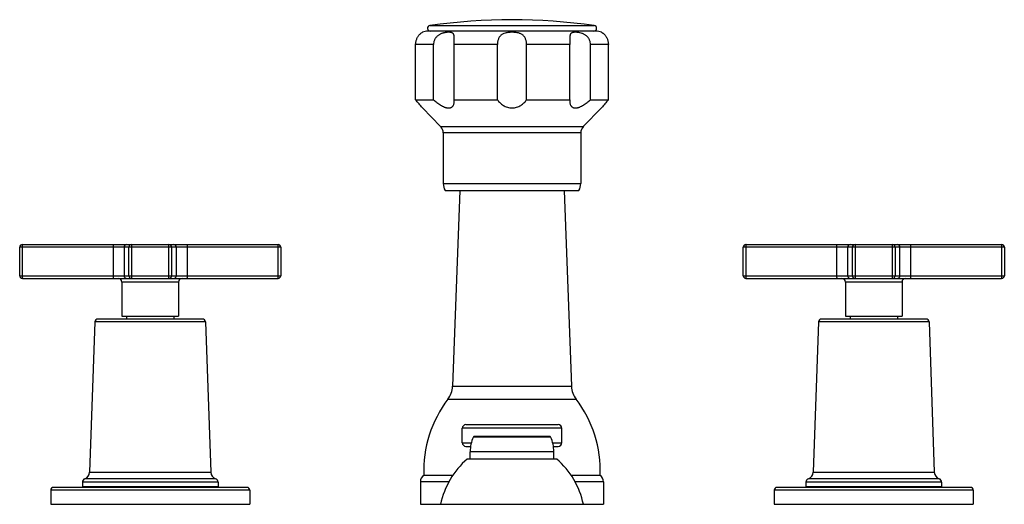
# Model space of a CAD drawing. Units: inches. Extents: x 5.5 to 16.4, y 6.6 to 11.9.
import ezdxf

# ---------------------------------------------------------------- set-up
doc = ezdxf.new("R2010")
doc.units = ezdxf.units.IN
doc.header["$LTSCALE"] = 1.21
doc.header["$MEASUREMENT"] = 0
doc.layers.get('0').update_dxf_attribs({"linetype": 'CONTINUOUS'})

msp = doc.modelspace()

# ---------------------------------------------------------------- linework, layer by layer
at = {"color": 9, "linetype": 'CONTINUOUS'}
for p, q in [((10.029, 11.879), (11.847, 11.879)), ((10.071, 11.669), (9.872, 11.669)), ((10.777, 11.669), (10.298, 11.669)), ((11.577, 11.669), (11.099, 11.669)), ((12.003, 11.669), (11.805, 11.669)), ((10.149, 10.763), (11.726, 10.763)), ((11.698, 10.693), (10.178, 10.693)), ((10.178, 10.134), (11.698, 10.134)), ((8.381, 9.431), (5.495, 9.431)), ((5.523, 9.431), (5.523, 9.116)), ((6.53, 9.116), (6.53, 9.431)), ((6.648, 9.431), (6.648, 9.116)), ((6.701, 9.116), (6.701, 9.431)), ((6.731, 9.461), (6.731, 9.086)), ((7.144, 9.086), (7.144, 9.461)), ((7.174, 9.431), (7.174, 9.116)), ((7.227, 9.116), (7.227, 9.431)), ((7.345, 9.431), (7.345, 9.116)), ((8.352, 9.116), (8.352, 9.431)), ((16.381, 9.431), (13.495, 9.431)), ((13.523, 9.431), (13.523, 9.116)), ((14.53, 9.116), (14.53, 9.431)), ((14.648, 9.431), (14.648, 9.116)), ((14.701, 9.116), (14.701, 9.431)), ((14.731, 9.461), (14.731, 9.086)), ((15.144, 9.086), (15.144, 9.461)), ((15.174, 9.431), (15.174, 9.116)), ((15.227, 9.116), (15.227, 9.431)), ((15.345, 9.431), (15.345, 9.116)), ((16.352, 9.116), (16.352, 9.431)), ((5.495, 9.116), (8.381, 9.116)), ((7.25, 9.046), (6.625, 9.046)), ((13.495, 9.116), (16.381, 9.116)), ((15.25, 9.046), (14.625, 9.046)), ((7.549, 8.606), (6.326, 8.606)), ((15.549, 8.606), (14.326, 8.606)), ((10.281, 7.895), (11.595, 7.895)), ((10.23, 7.752), (11.646, 7.752)), ((11.488, 7.431), (10.388, 7.431)), ((10.51, 7.335), (11.365, 7.335)), ((10.388, 7.271), (10.489, 7.271)), ((11.387, 7.271), (11.488, 7.271)), ((11.4, 7.171), (10.475, 7.171)), ((7.661, 6.873), (6.215, 6.873)), ((6.268, 6.945), (7.607, 6.945)), ((15.661, 6.873), (14.215, 6.873)), ((14.268, 6.945), (15.607, 6.945)), ((7.688, 6.835), (6.188, 6.835)), ((10.241, 6.84), (9.925, 6.84)), ((11.95, 6.84), (11.634, 6.84)), ((15.688, 6.835), (14.188, 6.835)), ((8.038, 6.748), (5.838, 6.748)), ((16.038, 6.748), (13.838, 6.748))]:
    msp.add_line(p, q, dxfattribs=at)
at = {"color": 7, "linetype": 'CONTINUOUS'}
for p, q in [((11.865, 11.819), (10.01, 11.819)), ((9.872, 11.059), (9.872, 11.669)), ((10.071, 11.059), (10.071, 11.669)), ((10.298, 11.059), (10.298, 11.669)), ((10.777, 11.059), (10.777, 11.669)), ((11.099, 11.059), (11.099, 11.669)), ((11.577, 11.059), (11.577, 11.669)), ((11.805, 11.059), (11.805, 11.669)), ((12.003, 11.059), (12.003, 11.669)), ((9.872, 11.059), (10.071, 11.059)), ((10.299, 11.043), (10.298, 11.059)), ((10.298, 11.059), (10.777, 11.059)), ((11.099, 11.059), (11.577, 11.059)), ((11.577, 11.059), (11.576, 11.043)), ((11.805, 11.059), (12.003, 11.059)), ((9.948, 10.97), (10.149, 10.763)), ((11.928, 10.97), (11.726, 10.763)), ((10.178, 10.693), (10.178, 10.134)), ((11.698, 10.693), (11.698, 10.134)), ((10.198, 10.059), (11.678, 10.059)), ((10.362, 10.059), (10.281, 7.895)), ((11.513, 10.059), (11.595, 7.895)), ((5.495, 9.116), (5.495, 9.431)), ((5.525, 9.461), (8.351, 9.461)), ((8.381, 9.431), (8.381, 9.116)), ((13.495, 9.116), (13.495, 9.431)), ((13.525, 9.461), (16.351, 9.461)), ((16.381, 9.431), (16.381, 9.116)), ((5.525, 9.086), (8.351, 9.086)), ((6.625, 9.046), (6.625, 8.669)), ((7.25, 9.046), (7.25, 8.669)), ((13.525, 9.086), (16.351, 9.086)), ((14.625, 9.046), (14.625, 8.669)), ((15.25, 9.046), (15.25, 8.669)), ((6.326, 8.606), (6.268, 6.945)), ((7.516, 8.638), (6.359, 8.638)), ((6.625, 8.669), (7.25, 8.669)), ((6.675, 8.669), (6.675, 8.638)), ((7.2, 8.669), (7.2, 8.638)), ((7.549, 8.606), (7.607, 6.945)), ((14.326, 8.606), (14.268, 6.945)), ((15.516, 8.638), (14.359, 8.638)), ((14.625, 8.669), (15.25, 8.669)), ((14.675, 8.669), (14.675, 8.638)), ((15.2, 8.669), (15.2, 8.638)), ((15.549, 8.606), (15.607, 6.945)), ((10.388, 7.271), (10.388, 7.431)), ((10.428, 7.471), (11.448, 7.471)), ((11.488, 7.271), (11.488, 7.431)), ((11.356, 7.341), (10.52, 7.341)), ((10.428, 7.231), (10.48, 7.231)), ((11.395, 7.231), (11.448, 7.231)), ((11.433, 7.091), (10.443, 7.091)), ((10.475, 7.091), (10.475, 7.171)), ((11.4, 7.091), (11.4, 7.171)), ((10.283, 6.911), (9.963, 6.911)), ((11.913, 6.911), (11.592, 6.911)), ((8.008, 6.778), (5.868, 6.778)), ((6.188, 6.835), (6.188, 6.788)), ((6.188, 6.788), (7.688, 6.788)), ((6.3, 6.788), (6.3, 6.778)), ((7.575, 6.788), (7.575, 6.778)), ((7.688, 6.835), (7.688, 6.788)), ((9.925, 6.84), (9.925, 6.591)), ((11.95, 6.84), (11.95, 6.591)), ((16.008, 6.778), (13.868, 6.778)), ((14.188, 6.835), (14.188, 6.788)), ((14.188, 6.788), (15.688, 6.788)), ((14.3, 6.788), (14.3, 6.778)), ((15.575, 6.788), (15.575, 6.778)), ((15.688, 6.835), (15.688, 6.788)), ((5.838, 6.748), (5.838, 6.591)), ((8.038, 6.748), (8.038, 6.591)), ((13.838, 6.748), (13.838, 6.591)), ((16.038, 6.748), (16.038, 6.591)), ((5.838, 6.591), (8.038, 6.591)), ((9.925, 6.591), (11.95, 6.591)), ((13.838, 6.591), (16.038, 6.591))]:
    msp.add_line(p, q, dxfattribs=at)
for centre, radius, start, end in [((10.033, 11.849), 0.0302, 98.179, 270), ((10.938, 5.554), 6.39, 81.821, 98.179), ((11.843, 11.849), 0.0302, 270, 81.821), ((10.01, 11.669), 0.15, 90, 114.6243), ((11.865, 11.669), 0.15, 65.3757, 90), ((7.776, 9.219), 2.789, 38.8808, 41.2857), ((14.099, 9.219), 2.789, 138.7143, 141.1192), ((10.078, 10.693), 0.1, 0, 44.3312), ((11.798, 10.693), 0.1, 135.6688, 180), ((10.328, 10.134), 0.15, 180, 209.9264), ((11.548, 10.134), 0.15, 330.0736, 360), ((5.525, 9.431), 0.03, 90, 180), ((8.351, 9.431), 0.03, 0, 90), ((13.525, 9.431), 0.03, 90, 180), ((16.351, 9.431), 0.03, 0, 90), ((5.525, 9.116), 0.03, 180, 270), ((6.585, 9.046), 0.04, 0, 90), ((7.29, 9.046), 0.04, 90, 180), ((8.351, 9.116), 0.03, 270, 360), ((13.525, 9.116), 0.03, 180, 270), ((14.585, 9.046), 0.04, 0, 90), ((15.29, 9.046), 0.04, 90, 180), ((16.351, 9.116), 0.03, 270, 360), ((6.359, 8.605), 0.033, 90, 178), ((7.516, 8.605), 0.033, 2, 90), ((14.359, 8.605), 0.033, 90, 178), ((15.516, 8.605), 0.033, 2, 90), ((10.031, 7.904), 0.25, 322.5618, 357.8496), ((11.845, 7.904), 0.25, 182.1504, 217.4382), ((11.262, 6.962), 1.3, 142.5618, 182.2249), ((10.614, 6.962), 1.3, 357.7751, 37.4382), ((10.428, 7.431), 0.04, 90, 180), ((11.448, 7.431), 0.04, 0, 90), ((10.875, 7.171), 0.4, 155.7791, 180), ((10.52, 7.331), 0.01, 90, 155.7791), ((11.356, 7.331), 0.01, 24.2209, 90), ((11, 7.171), 0.4, 0, 24.2209), ((10.428, 7.271), 0.04, 180, 270), ((11.448, 7.271), 0.04, 270, 360), ((11.029, 6.408), 0.9, 130.6439, 168.2749), ((10.846, 6.408), 0.9, 11.7251, 49.3561), ((6.228, 6.835), 0.04, 109.1987, 180), ((6.188, 6.948), 0.08, 289.1987, 358), ((7.687, 6.948), 0.08, 182, 250.8013), ((7.648, 6.835), 0.04, 0, 70.8013), ((10.011, 6.84), 0.086, 124.3384, 180), ((11.864, 6.84), 0.086, 0, 55.6616), ((14.228, 6.835), 0.04, 109.1987, 180), ((14.188, 6.948), 0.08, 289.1987, 358), ((15.687, 6.948), 0.08, 182, 250.8013), ((15.648, 6.835), 0.04, 0, 70.8013), ((5.868, 6.748), 0.03, 90, 180), ((8.008, 6.748), 0.03, 0, 90), ((13.868, 6.748), 0.03, 90, 180), ((16.008, 6.748), 0.03, 0, 90)]:
    msp.add_arc(centre, radius, start, end, dxfattribs=at)
at = {"color": 9, "linetype": 'CONTINUOUS'}
for centre, start, end in [((6.678, 9.431), 90.0435, 180.0441), ((6.731, 9.431), 90.0435, 180.0441), ((7.144, 9.431), 359.9559, 89.9565), ((7.197, 9.431), 359.9559, 89.9565), ((14.678, 9.431), 90.0435, 180.0441), ((14.731, 9.431), 90.0435, 180.0441), ((15.144, 9.431), 359.9559, 89.9565), ((15.197, 9.431), 359.9559, 89.9565), ((6.678, 9.116), 179.9559, 269.9565), ((6.731, 9.116), 179.9559, 269.9565), ((7.144, 9.116), 270.0435, 0.0441), ((7.197, 9.116), 270.0435, 0.0441), ((14.678, 9.116), 179.9559, 269.9565), ((14.731, 9.116), 179.9559, 269.9565), ((15.144, 9.116), 270.0435, 0.0441), ((15.197, 9.116), 270.0435, 0.0441)]:
    msp.add_arc(centre, 0.03, start, end, dxfattribs=at)
at = {"color": 7, "linetype": 'CONTINUOUS'}
for points, knots in [([(9.872, 11.669), (9.872, 11.675), (9.873, 11.685), (9.875, 11.701), (9.879, 11.716), (9.884, 11.731), (9.89, 11.744), (9.897, 11.756), (9.904, 11.767), (9.917, 11.783), (9.932, 11.796), (9.945, 11.804), (9.948, 11.806)], [0, 0, 0, 0, 0.0985, 0.196501, 0.293056, 0.387303, 0.478282, 0.564789, 0.645558, 0.719427, 0.930407, 1, 1, 1, 1]), ([(10.299, 11.736), (10.299, 11.739), (10.299, 11.747), (10.299, 11.757), (10.298, 11.767), (10.296, 11.775), (10.294, 11.782), (10.291, 11.787), (10.288, 11.791), (10.285, 11.794), (10.281, 11.797), (10.274, 11.8), (10.268, 11.802), (10.26, 11.804), (10.251, 11.805), (10.242, 11.806), (10.232, 11.806), (10.222, 11.805), (10.211, 11.804), (10.2, 11.802), (10.188, 11.8), (10.175, 11.797), (10.163, 11.793), (10.151, 11.788), (10.139, 11.782), (10.127, 11.775), (10.116, 11.767), (10.106, 11.757), (10.097, 11.747), (10.089, 11.735), (10.082, 11.723), (10.077, 11.71), (10.072, 11.692), (10.071, 11.678), (10.071, 11.669)], [0, 0, 0, 0, 0.032331, 0.061992, 0.088741, 0.112629, 0.133942, 0.153325, 0.162582, 0.171708, 0.190018, 0.209123, 0.229627, 0.251858, 0.275973, 0.302009, 0.32992, 0.35963, 0.391027, 0.423978, 0.458358, 0.493989, 0.53069, 0.56831, 0.60662, 0.645435, 0.684602, 0.723948, 0.763382, 0.802843, 0.842291, 0.881739, 0.921215, 1, 1, 1, 1]), ([(11.099, 11.669), (11.099, 11.675), (11.099, 11.685), (11.097, 11.701), (11.093, 11.716), (11.089, 11.731), (11.082, 11.744), (11.075, 11.757), (11.065, 11.768), (11.055, 11.777), (11.043, 11.785), (11.029, 11.791), (11.015, 11.796), (11.001, 11.8), (10.985, 11.802), (10.97, 11.804), (10.954, 11.805), (10.938, 11.806), (10.922, 11.805), (10.906, 11.804), (10.89, 11.802), (10.87, 11.799), (10.851, 11.793), (10.833, 11.785), (10.821, 11.777), (10.81, 11.768), (10.801, 11.757), (10.793, 11.744), (10.787, 11.731), (10.782, 11.716), (10.779, 11.701), (10.777, 11.685), (10.777, 11.675), (10.777, 11.669)], [0, 0, 0, 0, 0.033046, 0.065853, 0.098075, 0.129521, 0.160133, 0.189993, 0.219325, 0.248489, 0.277856, 0.307736, 0.338297, 0.36959, 0.401548, 0.434047, 0.466924, 0.499991, 0.533061, 0.565941, 0.598445, 0.630417, 0.692232, 0.722126, 0.751502, 0.780676, 0.810014, 0.839876, 0.870489, 0.901932, 0.934151, 0.966955, 1, 1, 1, 1]), ([(11.805, 11.669), (11.805, 11.678), (11.804, 11.692), (11.799, 11.71), (11.793, 11.723), (11.787, 11.735), (11.779, 11.747), (11.77, 11.757), (11.76, 11.767), (11.749, 11.775), (11.737, 11.782), (11.725, 11.788), (11.709, 11.794), (11.689, 11.8), (11.669, 11.804), (11.654, 11.805), (11.643, 11.806), (11.633, 11.806), (11.624, 11.805), (11.616, 11.804), (11.608, 11.802), (11.601, 11.8), (11.595, 11.797), (11.59, 11.793), (11.586, 11.788), (11.582, 11.782), (11.58, 11.776), (11.579, 11.771), (11.578, 11.765), (11.577, 11.757), (11.576, 11.747), (11.576, 11.739), (11.576, 11.736)], [0, 0, 0, 0, 0.078793, 0.118275, 0.157731, 0.197183, 0.236646, 0.276079, 0.31542, 0.354576, 0.393382, 0.431683, 0.469284, 0.541571, 0.608868, 0.640271, 0.669983, 0.697903, 0.723947, 0.748071, 0.770317, 0.790826, 0.809943, 0.828266, 0.846632, 0.86602, 0.887342, 0.898951, 0.911248, 0.938001, 0.967665, 1, 1, 1, 1]), ([(11.928, 11.806), (11.928, 11.805), (11.929, 11.805), (11.931, 11.804), (11.934, 11.802), (11.938, 11.799), (11.943, 11.796), (11.949, 11.791), (11.956, 11.784), (11.964, 11.777), (11.971, 11.767), (11.977, 11.758), (11.982, 11.751), (11.987, 11.742), (11.992, 11.731), (11.997, 11.716), (12, 11.701), (12.003, 11.685), (12.003, 11.675), (12.003, 11.669)], [0, 0, 0, 0, 0.004311, 0.01729, 0.039012, 0.06956, 0.109065, 0.157616, 0.214987, 0.280977, 0.354826, 0.435546, 0.478167, 0.522059, 0.612978, 0.707176, 0.803684, 0.901609, 1, 1, 1, 1]), ([(10.298, 11.669), (10.298, 11.675), (10.299, 11.687), (10.299, 11.704), (10.299, 11.72), (10.299, 11.731), (10.299, 11.736)], [0, 0, 0, 0, 0.262092, 0.519742, 0.767345, 1, 1, 1, 1]), ([(11.576, 11.736), (11.576, 11.731), (11.576, 11.72), (11.577, 11.704), (11.577, 11.687), (11.577, 11.675), (11.577, 11.669)], [0, 0, 0, 0, 0.232655, 0.480246, 0.737893, 1, 1, 1, 1]), ([(10.071, 11.059), (10.077, 11.054), (10.089, 11.043), (10.108, 11.028), (10.128, 11.014), (10.148, 11.001), (10.169, 10.989), (10.186, 10.981), (10.2, 10.976), (10.21, 10.973), (10.219, 10.971), (10.229, 10.97), (10.238, 10.969), (10.246, 10.97), (10.254, 10.971), (10.261, 10.973), (10.268, 10.976), (10.274, 10.98), (10.279, 10.984), (10.284, 10.989), (10.288, 10.995), (10.292, 11.003), (10.296, 11.014), (10.299, 11.028), (10.299, 11.038), (10.299, 11.043)], [0, 0, 0, 0, 0.081358, 0.162715, 0.243589, 0.323353, 0.401137, 0.475789, 0.511524, 0.545944, 0.578884, 0.610209, 0.639846, 0.667804, 0.694182, 0.71917, 0.743028, 0.766058, 0.788566, 0.810838, 0.833114, 0.855586, 0.901604, 0.94965, 1, 1, 1, 1]), ([(10.777, 11.059), (10.785, 11.047), (10.8, 11.031), (10.823, 11.011), (10.842, 10.997), (10.863, 10.986), (10.887, 10.977), (10.912, 10.971), (10.938, 10.969), (10.964, 10.971), (10.989, 10.977), (11.012, 10.986), (11.034, 10.997), (11.053, 11.011), (11.076, 11.031), (11.09, 11.047), (11.099, 11.059)], [0, 0, 0, 0, 0.114391, 0.174141, 0.235752, 0.299321, 0.364813, 0.431927, 0.5, 0.568073, 0.635187, 0.700678, 0.764248, 0.825859, 0.885609, 1, 1, 1, 1]), ([(11.576, 11.043), (11.576, 11.038), (11.577, 11.028), (11.58, 11.014), (11.584, 11.003), (11.588, 10.995), (11.592, 10.989), (11.597, 10.984), (11.602, 10.98), (11.608, 10.976), (11.614, 10.973), (11.622, 10.971), (11.63, 10.97), (11.638, 10.969), (11.647, 10.97), (11.656, 10.971), (11.666, 10.973), (11.676, 10.976), (11.69, 10.981), (11.707, 10.989), (11.727, 11.001), (11.747, 11.014), (11.767, 11.028), (11.787, 11.043), (11.799, 11.054), (11.805, 11.059)], [0, 0, 0, 0, 0.05035, 0.098396, 0.144414, 0.166886, 0.189162, 0.211433, 0.233941, 0.256972, 0.28083, 0.305818, 0.332196, 0.360154, 0.389791, 0.421116, 0.454055, 0.488476, 0.52421, 0.598863, 0.676647, 0.756411, 0.837285, 0.918642, 1, 1, 1, 1])]:
    msp.add_open_spline(points, degree=3, knots=knots, dxfattribs=at)
at = {"color": 9, "linetype": 'CONTINUOUS'}
for points, knots in [([(5.525, 9.461), (5.525, 9.461), (5.525, 9.461), (5.525, 9.461), (5.524, 9.461), (5.524, 9.461), (5.524, 9.46), (5.524, 9.46), (5.524, 9.459), (5.524, 9.458), (5.524, 9.456), (5.524, 9.454), (5.524, 9.452), (5.523, 9.45), (5.523, 9.447), (5.523, 9.443), (5.523, 9.437), (5.523, 9.433), (5.523, 9.431)], [0, 0, 0, 0, 0.002818, 0.00723, 0.01373, 0.022448, 0.033425, 0.046669, 0.07992, 0.121927, 0.172296, 0.230609, 0.296306, 0.368717, 0.447164, 0.619202, 0.806068, 1, 1, 1, 1]), ([(6.53, 9.431), (6.53, 9.433), (6.53, 9.437), (6.53, 9.443), (6.53, 9.447), (6.53, 9.45), (6.531, 9.452), (6.531, 9.454), (6.531, 9.456), (6.531, 9.458), (6.531, 9.459), (6.531, 9.46), (6.531, 9.46), (6.531, 9.461), (6.531, 9.461), (6.532, 9.461), (6.532, 9.461), (6.532, 9.461), (6.532, 9.461)], [0, 0, 0, 0, 0.193932, 0.380798, 0.552836, 0.631283, 0.703694, 0.769391, 0.827704, 0.878073, 0.92008, 0.953331, 0.966575, 0.977552, 0.98627, 0.99277, 0.997182, 1, 1, 1, 1]), ([(7.344, 9.461), (7.344, 9.461), (7.344, 9.461), (7.344, 9.461), (7.344, 9.461), (7.344, 9.461), (7.344, 9.46), (7.344, 9.46), (7.344, 9.459), (7.344, 9.458), (7.345, 9.456), (7.345, 9.454), (7.345, 9.452), (7.345, 9.45), (7.345, 9.447), (7.345, 9.443), (7.345, 9.437), (7.345, 9.433), (7.345, 9.431)], [0, 0, 0, 0, 0.002818, 0.00723, 0.01373, 0.022448, 0.033425, 0.046669, 0.07992, 0.121927, 0.172296, 0.230609, 0.296306, 0.368717, 0.447164, 0.619202, 0.806068, 1, 1, 1, 1]), ([(8.352, 9.431), (8.352, 9.433), (8.352, 9.437), (8.352, 9.443), (8.352, 9.447), (8.352, 9.45), (8.352, 9.452), (8.352, 9.454), (8.352, 9.456), (8.351, 9.458), (8.351, 9.459), (8.351, 9.46), (8.351, 9.46), (8.351, 9.461), (8.351, 9.461), (8.351, 9.461), (8.351, 9.461), (8.351, 9.461), (8.351, 9.461)], [0, 0, 0, 0, 0.193932, 0.380798, 0.552836, 0.631283, 0.703694, 0.769391, 0.827704, 0.878073, 0.92008, 0.953331, 0.966575, 0.977552, 0.98627, 0.99277, 0.997182, 1, 1, 1, 1]), ([(13.525, 9.461), (13.525, 9.461), (13.525, 9.461), (13.525, 9.461), (13.524, 9.461), (13.524, 9.461), (13.524, 9.46), (13.524, 9.46), (13.524, 9.459), (13.524, 9.458), (13.524, 9.456), (13.524, 9.454), (13.524, 9.452), (13.523, 9.45), (13.523, 9.447), (13.523, 9.443), (13.523, 9.437), (13.523, 9.433), (13.523, 9.431)], [0, 0, 0, 0, 0.002818, 0.00723, 0.01373, 0.022448, 0.033425, 0.046669, 0.07992, 0.121927, 0.172296, 0.230609, 0.296306, 0.368717, 0.447164, 0.619202, 0.806068, 1, 1, 1, 1]), ([(14.53, 9.431), (14.53, 9.433), (14.53, 9.437), (14.53, 9.443), (14.53, 9.447), (14.53, 9.45), (14.531, 9.452), (14.531, 9.454), (14.531, 9.456), (14.531, 9.458), (14.531, 9.459), (14.531, 9.46), (14.531, 9.46), (14.531, 9.461), (14.531, 9.461), (14.532, 9.461), (14.532, 9.461), (14.532, 9.461), (14.532, 9.461)], [0, 0, 0, 0, 0.193932, 0.380798, 0.552836, 0.631283, 0.703694, 0.769391, 0.827704, 0.878073, 0.92008, 0.953331, 0.966575, 0.977552, 0.98627, 0.99277, 0.997182, 1, 1, 1, 1]), ([(15.344, 9.461), (15.344, 9.461), (15.344, 9.461), (15.344, 9.461), (15.344, 9.461), (15.344, 9.461), (15.344, 9.46), (15.344, 9.46), (15.344, 9.459), (15.344, 9.458), (15.345, 9.456), (15.345, 9.454), (15.345, 9.452), (15.345, 9.45), (15.345, 9.447), (15.345, 9.443), (15.345, 9.437), (15.345, 9.433), (15.345, 9.431)], [0, 0, 0, 0, 0.002818, 0.00723, 0.01373, 0.022448, 0.033425, 0.046669, 0.07992, 0.121927, 0.172296, 0.230609, 0.296306, 0.368717, 0.447164, 0.619202, 0.806068, 1, 1, 1, 1]), ([(16.352, 9.431), (16.352, 9.433), (16.352, 9.437), (16.352, 9.443), (16.352, 9.447), (16.352, 9.45), (16.352, 9.452), (16.352, 9.454), (16.352, 9.456), (16.351, 9.458), (16.351, 9.459), (16.351, 9.46), (16.351, 9.46), (16.351, 9.461), (16.351, 9.461), (16.351, 9.461), (16.351, 9.461), (16.351, 9.461), (16.351, 9.461)], [0, 0, 0, 0, 0.193932, 0.380798, 0.552836, 0.631283, 0.703694, 0.769391, 0.827704, 0.878073, 0.92008, 0.953331, 0.966575, 0.977552, 0.98627, 0.99277, 0.997182, 1, 1, 1, 1]), ([(5.523, 9.116), (5.523, 9.114), (5.523, 9.11), (5.523, 9.105), (5.523, 9.1), (5.523, 9.097), (5.524, 9.095), (5.524, 9.093), (5.524, 9.091), (5.524, 9.09), (5.524, 9.089), (5.524, 9.088), (5.524, 9.087), (5.524, 9.087), (5.524, 9.087), (5.525, 9.086), (5.525, 9.086), (5.525, 9.086), (5.525, 9.086)], [0, 0, 0, 0, 0.193932, 0.380798, 0.552836, 0.631283, 0.703694, 0.769391, 0.827704, 0.878073, 0.92008, 0.953331, 0.966575, 0.977552, 0.98627, 0.99277, 0.997182, 1, 1, 1, 1]), ([(6.532, 9.086), (6.532, 9.086), (6.532, 9.086), (6.532, 9.086), (6.531, 9.087), (6.531, 9.087), (6.531, 9.087), (6.531, 9.088), (6.531, 9.089), (6.531, 9.09), (6.531, 9.091), (6.531, 9.093), (6.531, 9.095), (6.53, 9.097), (6.53, 9.1), (6.53, 9.105), (6.53, 9.11), (6.53, 9.114), (6.53, 9.116)], [0, 0, 0, 0, 0.002818, 0.00723, 0.01373, 0.022448, 0.033425, 0.046669, 0.07992, 0.121927, 0.172296, 0.230609, 0.296306, 0.368717, 0.447164, 0.619202, 0.806068, 1, 1, 1, 1]), ([(7.345, 9.116), (7.345, 9.114), (7.345, 9.11), (7.345, 9.105), (7.345, 9.1), (7.345, 9.097), (7.345, 9.095), (7.345, 9.093), (7.345, 9.091), (7.344, 9.09), (7.344, 9.089), (7.344, 9.088), (7.344, 9.087), (7.344, 9.087), (7.344, 9.087), (7.344, 9.086), (7.344, 9.086), (7.344, 9.086), (7.344, 9.086)], [0, 0, 0, 0, 0.193932, 0.380798, 0.552836, 0.631283, 0.703694, 0.769391, 0.827704, 0.878073, 0.92008, 0.953331, 0.966575, 0.977552, 0.98627, 0.99277, 0.997182, 1, 1, 1, 1]), ([(8.351, 9.086), (8.351, 9.086), (8.351, 9.086), (8.351, 9.086), (8.351, 9.087), (8.351, 9.087), (8.351, 9.087), (8.351, 9.088), (8.351, 9.089), (8.351, 9.09), (8.352, 9.091), (8.352, 9.093), (8.352, 9.095), (8.352, 9.097), (8.352, 9.1), (8.352, 9.105), (8.352, 9.11), (8.352, 9.114), (8.352, 9.116)], [0, 0, 0, 0, 0.002818, 0.00723, 0.01373, 0.022448, 0.033425, 0.046669, 0.07992, 0.121927, 0.172296, 0.230609, 0.296306, 0.368717, 0.447164, 0.619202, 0.806068, 1, 1, 1, 1]), ([(13.523, 9.116), (13.523, 9.114), (13.523, 9.11), (13.523, 9.105), (13.523, 9.1), (13.523, 9.097), (13.524, 9.095), (13.524, 9.093), (13.524, 9.091), (13.524, 9.09), (13.524, 9.089), (13.524, 9.088), (13.524, 9.087), (13.524, 9.087), (13.524, 9.087), (13.525, 9.086), (13.525, 9.086), (13.525, 9.086), (13.525, 9.086)], [0, 0, 0, 0, 0.193932, 0.380798, 0.552836, 0.631283, 0.703694, 0.769391, 0.827704, 0.878073, 0.92008, 0.953331, 0.966575, 0.977552, 0.98627, 0.99277, 0.997182, 1, 1, 1, 1]), ([(14.532, 9.086), (14.532, 9.086), (14.532, 9.086), (14.532, 9.086), (14.531, 9.087), (14.531, 9.087), (14.531, 9.087), (14.531, 9.088), (14.531, 9.089), (14.531, 9.09), (14.531, 9.091), (14.531, 9.093), (14.531, 9.095), (14.53, 9.097), (14.53, 9.1), (14.53, 9.105), (14.53, 9.11), (14.53, 9.114), (14.53, 9.116)], [0, 0, 0, 0, 0.002818, 0.00723, 0.01373, 0.022448, 0.033425, 0.046669, 0.07992, 0.121927, 0.172296, 0.230609, 0.296306, 0.368717, 0.447164, 0.619202, 0.806068, 1, 1, 1, 1]), ([(15.345, 9.116), (15.345, 9.114), (15.345, 9.11), (15.345, 9.105), (15.345, 9.1), (15.345, 9.097), (15.345, 9.095), (15.345, 9.093), (15.345, 9.091), (15.344, 9.09), (15.344, 9.089), (15.344, 9.088), (15.344, 9.087), (15.344, 9.087), (15.344, 9.087), (15.344, 9.086), (15.344, 9.086), (15.344, 9.086), (15.344, 9.086)], [0, 0, 0, 0, 0.193932, 0.380798, 0.552836, 0.631283, 0.703694, 0.769391, 0.827704, 0.878073, 0.92008, 0.953331, 0.966575, 0.977552, 0.98627, 0.99277, 0.997182, 1, 1, 1, 1]), ([(16.351, 9.086), (16.351, 9.086), (16.351, 9.086), (16.351, 9.086), (16.351, 9.087), (16.351, 9.087), (16.351, 9.087), (16.351, 9.088), (16.351, 9.089), (16.351, 9.09), (16.352, 9.091), (16.352, 9.093), (16.352, 9.095), (16.352, 9.097), (16.352, 9.1), (16.352, 9.105), (16.352, 9.11), (16.352, 9.114), (16.352, 9.116)], [0, 0, 0, 0, 0.002818, 0.00723, 0.01373, 0.022448, 0.033425, 0.046669, 0.07992, 0.121927, 0.172296, 0.230609, 0.296306, 0.368717, 0.447164, 0.619202, 0.806068, 1, 1, 1, 1])]:
    msp.add_open_spline(points, degree=3, knots=knots, dxfattribs=at)

doc.saveas('drawing.dxf')
